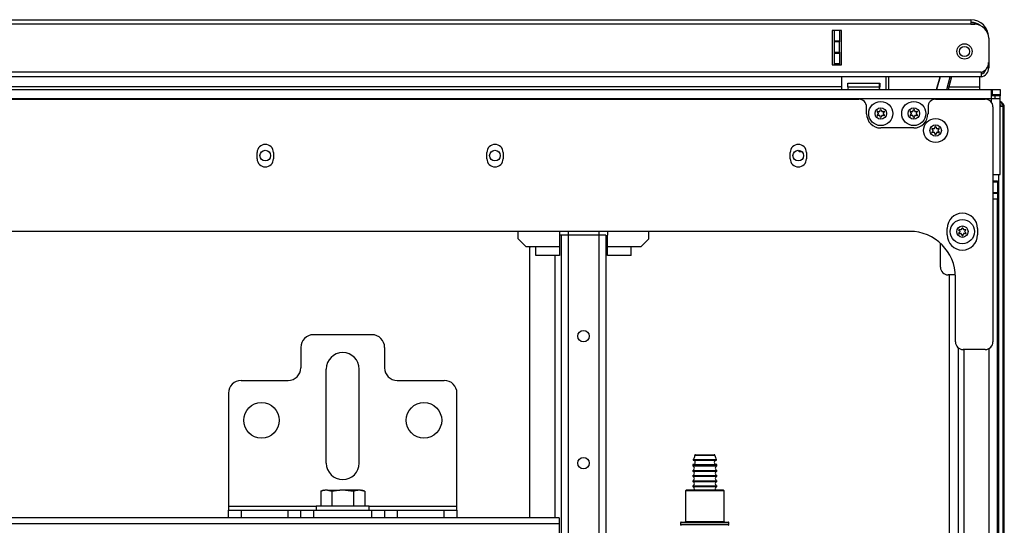
# Model space of a CAD drawing. Units: inches. Extents: x -265 to 42, y -64 to 170.
# Drawn here: x -153 to -138, y 162 to 170 of the extents above; entities that cross this region are included whole.
import ezdxf

# ---------------------------------------------------------------- set-up
doc = ezdxf.new("R2010")
doc.units = ezdxf.units.IN
doc.header["$MEASUREMENT"] = 0
doc.layers.add('TFR-TRI', color=7, linetype='CONTINUOUS')

msp = doc.modelspace()

# ---------------------------------------------------------------- linework, layer by layer
at = {"layer": 'TFR-TRI', "color": 214, "linetype": 'Continuous'}
for p, q in [((-168.704, 170.077), (-138.192, 170.077)), ((-138.192, 170.006), (-168.704, 170.006)), ((-138.192, 170.077), (-138.192, 170.056)), ((-138.192, 170.056), (-138.192, 170.006)), ((-138.192, 170.006), (-138.133, 170.006)), ((-140.342, 169.911), (-140.342, 169.376)), ((-140.199, 169.911), (-140.342, 169.911)), ((-140.199, 169.376), (-140.199, 169.911)), ((-137.916, 169.789), (-137.916, 169.414)), ((-140.342, 169.376), (-140.199, 169.376)), ((-137.917, 169.408), (-137.916, 169.408)), ((-137.916, 169.408), (-137.916, 169.352)), ((-138.035, 169.262), (-168.271, 169.262)), ((-138.035, 169.262), (-138.035, 169.212)), ((-137.916, 169.329), (-137.942, 169.329)), ((-137.916, 169.352), (-137.916, 169.329)), ((-138.035, 169.191), (-168.271, 169.191)), ((-138.035, 169.212), (-138.035, 169.191))]:
    msp.add_line(p, q, dxfattribs=at)
at = {"layer": 'TFR-TRI', "color": 151, "linetype": 'Continuous'}
for p, q in [((-140.31, 169.752), (-140.31, 169.911)), ((-140.231, 169.911), (-140.231, 169.752)), ((-140.2, 169.376), (-140.2, 169.911)), ((-140.31, 169.746), (-140.31, 169.752)), ((-140.31, 169.752), (-140.231, 169.752)), ((-140.31, 169.732), (-140.31, 169.746)), ((-140.31, 169.575), (-140.31, 169.732)), ((-140.231, 169.732), (-140.31, 169.732)), ((-140.231, 169.752), (-140.231, 169.746)), ((-140.231, 169.746), (-140.231, 169.732)), ((-140.231, 169.575), (-140.231, 169.732)), ((-140.31, 169.561), (-140.31, 169.575)), ((-140.31, 169.575), (-140.231, 169.575)), ((-140.31, 169.555), (-140.31, 169.561)), ((-140.31, 169.396), (-140.31, 169.555)), ((-140.231, 169.555), (-140.31, 169.555)), ((-140.231, 169.575), (-140.231, 169.561)), ((-140.231, 169.561), (-140.231, 169.555)), ((-140.231, 169.555), (-140.231, 169.396)), ((-140.31, 169.396), (-140.231, 169.396)), ((-140.31, 169.386), (-140.31, 169.396)), ((-140.31, 169.376), (-140.31, 169.386)), ((-140.231, 169.396), (-140.231, 169.386)), ((-140.231, 169.386), (-140.231, 169.376)), ((-137.679, 168.718), (-137.693, 168.718)), ((-137.674, 168.718), (-137.679, 168.718)), ((-137.674, 146.126), (-137.674, 168.718))]:
    msp.add_line(p, q, dxfattribs=at)
at = {"layer": 'TFR-TRI', "color": 27, "linetype": 'Continuous'}
for p, q in [((-140.198, 169.191), (-168.147, 169.191)), ((-140.198, 169.191), (-140.198, 169.039)), ((-140.1, 169.091), (-139.605, 169.091)), ((-140.1, 169.039), (-140.1, 169.091)), ((-139.605, 169.091), (-139.605, 169.039)), ((-139.505, 169.039), (-139.505, 169.191)), ((-138.054, 169.039), (-138.054, 169.191)), ((-140.198, 169.039), (-168.147, 169.039)), ((-140.198, 169.039), (-140.198, 169.021)), ((-140.198, 169.021), (-140.198, 169.003)), ((-140.198, 169.003), (-140.198, 169.003)), ((-140.1, 169.039), (-139.609, 169.039)), ((-138.532, 169.039), (-138.054, 169.039)), ((-138.054, 169.016), (-138.054, 169.039)), ((-138.054, 168.994), (-138.054, 169.016))]:
    msp.add_line(p, q, dxfattribs=at)
at = {"layer": 'TFR-TRI', "color": 63, "linetype": 'Continuous'}
for p, q in [((-139.609, 168.994), (-139.608, 169.091)), ((-139.468, 169.191), (-139.472, 168.994)), ((-138.724, 168.994), (-138.671, 169.191)), ((-138.671, 169.191), (-138.724, 168.994)), ((-138.564, 168.994), (-138.511, 169.191)), ((-138.491, 169.191), (-138.543, 168.994))]:
    msp.add_line(p, q, dxfattribs=at)
at = {"layer": 'TFR-TRI', "color": 252, "linetype": 'Continuous'}
for p, q in [((-169.019, 168.994), (-137.877, 168.994)), ((-137.877, 168.994), (-137.857, 168.994)), ((-137.877, 168.994), (-137.877, 168.954)), ((-137.877, 168.954), (-137.877, 168.856)), ((-137.857, 168.915), (-137.877, 168.915)), ((-137.857, 168.915), (-137.857, 168.994)), ((-137.857, 168.994), (-137.774, 168.994)), ((-137.774, 168.915), (-137.857, 168.915)), ((-137.774, 168.994), (-137.739, 168.994)), ((-137.739, 168.915), (-137.774, 168.915)), ((-137.739, 168.994), (-137.739, 168.915)), ((-169.019, 168.856), (-137.877, 168.856)), ((-137.835, 168.896), (-137.877, 168.896)), ((-137.877, 168.856), (-137.877, 168.801)), ((-137.877, 168.856), (-137.78, 168.856)), ((-137.818, 168.896), (-137.835, 168.896)), ((-137.818, 168.856), (-137.818, 168.896)), ((-137.739, 168.896), (-137.818, 168.896)), ((-137.78, 168.856), (-137.739, 168.856)), ((-137.739, 168.856), (-137.739, 168.896)), ((-137.739, 167.679), (-137.739, 168.856)), ((-140.857, 168.03), (-140.857, 168.052)), ((-140.811, 168.03), (-140.857, 168.03)), ((-137.85, 167.679), (-137.77, 167.679)), ((-137.77, 167.679), (-137.739, 167.679)), ((-142.604, 162.792), (-142.619, 162.777)), ((-142.619, 162.777), (-142.619, 162.302)), ((-142.579, 162.777), (-142.619, 162.777)), ((-142.604, 162.792), (-142.566, 162.792)), ((-142.469, 162.777), (-142.579, 162.777)), ((-142.566, 162.792), (-142.461, 162.792)), ((-142.319, 162.777), (-142.469, 162.777)), ((-142.461, 162.792), (-142.319, 162.792)), ((-142.319, 162.792), (-142.176, 162.792)), ((-142.169, 162.777), (-142.319, 162.777)), ((-142.176, 162.792), (-142.072, 162.792)), ((-142.059, 162.777), (-142.169, 162.777)), ((-142.072, 162.792), (-142.034, 162.792)), ((-142.019, 162.777), (-142.059, 162.777)), ((-142.019, 162.777), (-142.034, 162.792)), ((-142.019, 162.302), (-142.019, 162.777)), ((-142.694, 162.282), (-142.694, 162.252)), ((-142.644, 162.282), (-142.694, 162.282)), ((-142.694, 162.252), (-142.657, 162.252)), ((-142.684, 162.292), (-142.648, 162.292)), ((-142.657, 162.252), (-142.553, 162.252)), ((-142.648, 162.292), (-142.546, 162.292)), ((-142.506, 162.282), (-142.644, 162.282)), ((-142.619, 162.302), (-142.579, 162.302)), ((-142.579, 162.302), (-142.469, 162.302)), ((-142.553, 162.252), (-142.402, 162.252)), ((-142.546, 162.292), (-142.4, 162.292)), ((-142.319, 162.282), (-142.506, 162.282)), ((-142.469, 162.302), (-142.319, 162.302)), ((-142.402, 162.252), (-142.235, 162.252)), ((-142.4, 162.292), (-142.238, 162.292)), ((-142.319, 162.302), (-142.169, 162.302)), ((-142.131, 162.282), (-142.319, 162.282)), ((-142.238, 162.292), (-142.091, 162.292)), ((-142.235, 162.252), (-142.085, 162.252)), ((-142.169, 162.302), (-142.059, 162.302)), ((-141.994, 162.282), (-142.131, 162.282)), ((-142.091, 162.292), (-141.99, 162.292)), ((-142.085, 162.252), (-141.981, 162.252)), ((-142.059, 162.302), (-142.019, 162.302)), ((-141.944, 162.282), (-141.994, 162.282)), ((-141.99, 162.292), (-141.954, 162.292)), ((-141.981, 162.252), (-141.944, 162.252)), ((-141.944, 162.252), (-141.944, 162.282))]:
    msp.add_line(p, q, dxfattribs=at)
at = {"layer": 'TFR-TRI', "color": 251, "linetype": 'Continuous'}
for p, q in [((-137.739, 168.915), (-137.739, 168.91)), ((-137.739, 168.91), (-137.739, 168.896)), ((-142.429, 163.326), (-142.475, 163.326)), ((-142.465, 163.336), (-142.422, 163.336)), ((-142.319, 163.326), (-142.429, 163.326)), ((-142.422, 163.336), (-142.319, 163.336)), ((-142.319, 163.336), (-142.215, 163.336)), ((-142.208, 163.326), (-142.319, 163.326)), ((-142.215, 163.336), (-142.172, 163.336)), ((-142.162, 163.326), (-142.208, 163.326)), ((-142.506, 163.175), (-142.506, 163.163)), ((-142.451, 163.175), (-142.506, 163.175)), ((-142.506, 163.163), (-142.47, 163.163)), ((-142.499, 163.26), (-142.465, 163.26)), ((-142.497, 163.25), (-142.463, 163.25)), ((-142.496, 163.185), (-142.462, 163.185)), ((-142.47, 163.163), (-142.377, 163.163)), ((-142.465, 163.26), (-142.375, 163.26)), ((-142.463, 163.25), (-142.374, 163.25)), ((-142.462, 163.185), (-142.374, 163.185)), ((-142.319, 163.175), (-142.451, 163.175)), ((-142.377, 163.163), (-142.261, 163.163)), ((-142.375, 163.26), (-142.263, 163.26)), ((-142.374, 163.25), (-142.264, 163.25)), ((-142.374, 163.185), (-142.264, 163.185)), ((-142.187, 163.175), (-142.319, 163.175)), ((-142.264, 163.25), (-142.175, 163.25)), ((-142.264, 163.185), (-142.175, 163.185)), ((-142.263, 163.26), (-142.173, 163.26)), ((-142.261, 163.163), (-142.167, 163.163)), ((-142.132, 163.175), (-142.187, 163.175)), ((-142.175, 163.25), (-142.141, 163.25)), ((-142.175, 163.185), (-142.141, 163.185)), ((-142.173, 163.26), (-142.138, 163.26)), ((-142.167, 163.163), (-142.132, 163.163)), ((-142.132, 163.163), (-142.132, 163.175)), ((-142.506, 163.093), (-142.506, 163.083)), ((-142.506, 163.093), (-142.47, 163.093)), ((-142.506, 163.083), (-142.47, 163.083)), ((-142.506, 163.013), (-142.506, 163.003)), ((-142.506, 163.013), (-142.47, 163.013)), ((-142.506, 163.003), (-142.47, 163.003)), ((-142.47, 163.093), (-142.377, 163.093)), ((-142.47, 163.083), (-142.377, 163.083)), ((-142.47, 163.013), (-142.377, 163.013)), ((-142.47, 163.003), (-142.377, 163.003)), ((-142.377, 163.093), (-142.261, 163.093)), ((-142.377, 163.083), (-142.261, 163.083)), ((-142.377, 163.013), (-142.261, 163.013)), ((-142.377, 163.003), (-142.261, 163.003)), ((-142.261, 163.093), (-142.167, 163.093)), ((-142.261, 163.083), (-142.167, 163.083)), ((-142.261, 163.013), (-142.167, 163.013)), ((-142.261, 163.003), (-142.167, 163.003)), ((-142.167, 163.093), (-142.132, 163.093)), ((-142.167, 163.083), (-142.132, 163.083)), ((-142.167, 163.013), (-142.132, 163.013)), ((-142.167, 163.003), (-142.132, 163.003)), ((-142.132, 163.083), (-142.132, 163.093)), ((-142.132, 163.003), (-142.132, 163.013)), ((-142.506, 162.933), (-142.506, 162.923)), ((-142.506, 162.933), (-142.47, 162.933)), ((-142.506, 162.923), (-142.47, 162.923)), ((-142.506, 162.853), (-142.506, 162.843)), ((-142.506, 162.853), (-142.47, 162.853)), ((-142.506, 162.843), (-142.47, 162.843)), ((-142.47, 162.933), (-142.377, 162.933)), ((-142.47, 162.923), (-142.377, 162.923)), ((-142.47, 162.853), (-142.377, 162.853)), ((-142.47, 162.843), (-142.377, 162.843)), ((-142.377, 162.933), (-142.261, 162.933)), ((-142.377, 162.923), (-142.261, 162.923)), ((-142.377, 162.853), (-142.261, 162.853)), ((-142.377, 162.843), (-142.261, 162.843)), ((-142.261, 162.933), (-142.167, 162.933)), ((-142.261, 162.923), (-142.167, 162.923)), ((-142.261, 162.853), (-142.167, 162.853)), ((-142.261, 162.843), (-142.167, 162.843)), ((-142.167, 162.933), (-142.132, 162.933)), ((-142.167, 162.923), (-142.132, 162.923)), ((-142.167, 162.853), (-142.132, 162.853)), ((-142.167, 162.843), (-142.132, 162.843)), ((-142.132, 162.923), (-142.132, 162.933)), ((-142.132, 162.843), (-142.132, 162.853)), ((-148.234, 162.789), (-148.277, 162.77)), ((-148.277, 162.77), (-148.231, 162.786)), ((-148.277, 162.77), (-148.277, 162.541)), ((-148.234, 162.789), (-148.229, 162.789)), ((-148.231, 162.786), (-148.213, 162.789)), ((-148.229, 162.789), (-148.213, 162.789)), ((-148.171, 162.789), (-148.213, 162.789)), ((-148.171, 162.789), (-148.107, 162.77)), ((-148.171, 162.789), (-148.085, 162.789)), ((-148.107, 162.77), (-147.998, 162.788)), ((-148.107, 162.77), (-148.107, 162.541)), ((-148.085, 162.789), (-147.979, 162.789)), ((-147.998, 162.788), (-147.979, 162.789)), ((-147.894, 162.789), (-147.979, 162.789)), ((-147.894, 162.789), (-147.766, 162.77)), ((-147.787, 162.789), (-147.894, 162.789)), ((-147.702, 162.789), (-147.787, 162.789)), ((-147.766, 162.77), (-147.72, 162.786)), ((-147.766, 162.77), (-147.766, 162.541)), ((-147.72, 162.786), (-147.702, 162.789)), ((-147.659, 162.789), (-147.702, 162.789)), ((-147.659, 162.789), (-147.595, 162.77)), ((-147.659, 162.789), (-147.643, 162.789)), ((-147.643, 162.789), (-147.638, 162.789)), ((-147.595, 162.77), (-147.638, 162.789)), ((-147.595, 162.77), (-147.595, 162.541)), ((-148.35, 162.541), (-148.35, 162.478)), ((-148.294, 162.541), (-148.35, 162.541)), ((-148.143, 162.541), (-148.294, 162.541)), ((-147.936, 162.541), (-148.143, 162.541)), ((-147.729, 162.541), (-147.936, 162.541)), ((-147.578, 162.541), (-147.729, 162.541)), ((-147.523, 162.541), (-147.578, 162.541)), ((-147.523, 162.478), (-147.523, 162.541))]:
    msp.add_line(p, q, dxfattribs=at)
at = {"layer": 'TFR-TRI', "color": 3, "linetype": 'Continuous'}
for p, q in [((-166.968, 168.844), (-139.928, 168.844)), ((-138.739, 168.844), (-137.968, 168.844)), ((-139.81, 168.619), (-139.81, 168.726)), ((-138.857, 168.726), (-138.857, 168.619)), ((-137.85, 168.726), (-137.85, 165.084)), ((-139.078, 168.399), (-139.59, 168.399)), ((-149.263, 167.921), (-149.263, 168.019)), ((-149.011, 168.019), (-149.011, 167.921)), ((-145.7, 167.921), (-145.7, 168.019)), ((-145.448, 168.019), (-145.448, 167.921)), ((-140.995, 167.921), (-140.995, 168.019)), ((-140.743, 168.019), (-140.743, 167.921)), ((-139.141, 166.797), (-167.755, 166.797)), ((-145.214, 166.68), (-145.214, 166.797)), ((-144.571, 166.797), (-144.571, 166.739)), ((-144.437, 166.797), (-144.437, 166.739)), ((-143.964, 166.797), (-143.964, 166.739)), ((-143.831, 166.797), (-143.831, 166.739)), ((-143.187, 166.68), (-143.187, 166.797)), ((-138.56, 166.743), (-138.56, 166.842)), ((-138.088, 166.842), (-138.088, 166.743)), ((-145.214, 166.68), (-145.096, 166.561)), ((-144.571, 166.739), (-144.571, 166.561)), ((-143.831, 166.561), (-143.831, 166.739)), ((-143.305, 166.561), (-143.187, 166.68)), ((-145.096, 166.561), (-144.941, 166.561)), ((-144.941, 166.561), (-144.571, 166.561)), ((-144.941, 166.464), (-144.941, 166.561)), ((-144.571, 166.561), (-144.571, 166.516)), ((-144.571, 166.516), (-144.571, 166.475)), ((-144.571, 166.475), (-144.571, 166.445)), ((-143.831, 166.561), (-143.46, 166.561)), ((-143.831, 166.531), (-143.831, 166.561)), ((-143.831, 166.488), (-143.831, 166.531)), ((-143.831, 166.454), (-143.831, 166.488)), ((-143.46, 166.464), (-143.46, 166.561)), ((-143.46, 166.561), (-143.305, 166.561)), ((-144.941, 166.424), (-144.941, 166.464)), ((-144.571, 166.424), (-144.941, 166.424)), ((-144.571, 166.445), (-144.571, 166.427)), ((-144.571, 166.427), (-144.571, 166.424)), ((-143.831, 166.431), (-143.831, 166.454)), ((-143.831, 166.424), (-143.831, 166.431)), ((-143.46, 166.424), (-143.831, 166.424)), ((-143.46, 166.424), (-143.46, 166.464)), ((-138.432, 165.084), (-138.432, 166.088)), ((-137.968, 164.966), (-138.314, 164.966))]:
    msp.add_line(p, q, dxfattribs=at)
at = {"layer": 'TFR-TRI', "color": 11, "linetype": 'Continuous'}
for p, q in [((-137.739, 168.736), (-137.706, 168.736)), ((-137.706, 168.736), (-137.693, 168.736)), ((-137.693, 145.625), (-137.693, 168.736)), ((-137.756, 145.625), (-137.756, 167.679)), ((-144.577, 162.36), (-162.319, 162.36)), ((-144.577, 162.36), (-144.577, 162.333)), ((-144.577, 162.266), (-162.319, 162.266)), ((-144.577, 162.333), (-144.577, 162.266)), ((-144.577, 162.266), (-144.577, 161.738))]:
    msp.add_line(p, q, dxfattribs=at)
at = {"layer": 'TFR-TRI', "color": 163, "linetype": 'Continuous'}
for p, q in [((-137.85, 167.578), (-137.779, 167.578)), ((-137.779, 167.559), (-137.85, 167.559)), ((-137.779, 167.578), (-137.779, 167.559)), ((-137.779, 167.559), (-137.779, 167.401)), ((-137.85, 167.401), (-137.779, 167.401)), ((-137.779, 167.401), (-137.779, 167.382)), ((-137.779, 167.382), (-137.85, 167.382)), ((-137.85, 167.303), (-137.798, 167.303)), ((-137.798, 167.303), (-137.779, 167.303)), ((-137.779, 167.382), (-137.779, 167.303)), ((-137.779, 123.602), (-137.779, 167.303)), ((-138.665, 166.24), (-138.665, 166.613)), ((-138.433, 166.122), (-138.546, 166.122)), ((-138.527, 166.122), (-138.527, 149.691)), ((-147.483, 165.195), (-148.389, 165.195)), ((-148.586, 164.998), (-148.586, 164.683)), ((-147.287, 164.998), (-147.287, 164.683)), ((-138.389, 164.992), (-138.389, 152.066)), ((-138.298, 152.092), (-138.298, 164.966)), ((-137.916, 164.977), (-137.916, 152.081)), ((-148.192, 163.207), (-148.192, 164.663)), ((-147.68, 163.207), (-147.68, 164.663)), ((-149.511, 164.486), (-148.783, 164.486)), ((-147.09, 164.486), (-146.361, 164.486)), ((-149.708, 164.289), (-149.708, 162.537)), ((-146.165, 162.537), (-146.165, 164.289)), ((-149.708, 162.537), (-149.708, 162.496)), ((-149.708, 162.537), (-148.35, 162.537)), ((-147.523, 162.537), (-146.165, 162.537)), ((-146.165, 162.496), (-146.165, 162.537)), ((-149.708, 162.496), (-149.708, 162.478)), ((-149.708, 162.36), (-149.708, 162.478)), ((-149.708, 162.478), (-149.65, 162.478)), ((-149.65, 162.478), (-149.511, 162.478)), ((-149.511, 162.478), (-148.783, 162.478)), ((-149.511, 162.478), (-149.511, 162.36)), ((-148.783, 162.478), (-148.643, 162.478)), ((-148.783, 162.36), (-148.783, 162.478)), ((-148.643, 162.478), (-148.586, 162.478)), ((-148.586, 162.478), (-148.528, 162.478)), ((-148.586, 162.36), (-148.586, 162.478)), ((-148.528, 162.478), (-148.389, 162.478)), ((-148.389, 162.478), (-147.483, 162.478)), ((-148.389, 162.478), (-148.389, 162.36)), ((-147.483, 162.478), (-147.344, 162.478)), ((-147.483, 162.36), (-147.483, 162.478)), ((-147.344, 162.478), (-147.287, 162.478)), ((-147.287, 162.478), (-147.229, 162.478)), ((-147.287, 162.478), (-147.287, 162.36)), ((-147.229, 162.478), (-147.09, 162.478)), ((-147.09, 162.478), (-146.361, 162.478)), ((-147.09, 162.478), (-147.09, 162.36)), ((-146.361, 162.478), (-146.222, 162.478)), ((-146.361, 162.36), (-146.361, 162.478)), ((-146.222, 162.478), (-146.165, 162.478)), ((-146.165, 162.478), (-146.165, 162.496)), ((-146.165, 162.478), (-146.165, 162.36))]:
    msp.add_line(p, q, dxfattribs=at)
at = {"layer": 'TFR-TRI', "color": 155, "linetype": 'Continuous'}
for p, q in [((-144.553, 166.739), (-144.571, 166.739)), ((-144.547, 166.739), (-144.553, 166.739)), ((-144.547, 166.739), (-144.547, 149.553)), ((-144.515, 166.739), (-144.547, 166.739)), ((-144.437, 166.739), (-144.515, 166.739)), ((-143.964, 166.739), (-144.437, 166.739)), ((-144.437, 166.739), (-144.437, 149.553)), ((-143.964, 166.739), (-143.964, 149.553)), ((-143.886, 166.739), (-143.964, 166.739)), ((-143.854, 166.739), (-143.886, 166.739)), ((-143.854, 166.739), (-143.854, 149.553)), ((-145.02, 166.561), (-145.039, 166.542)), ((-145.039, 166.542), (-145.039, 162.36)), ((-144.646, 166.423), (-144.646, 162.36))]:
    msp.add_line(p, q, dxfattribs=at)
at = {"layer": 'TFR-TRI', "color": 214, "linetype": 'Continuous'}
msp.add_circle((-138.291, 169.585), 0.118, dxfattribs=at)
at = {"layer": 'TFR-TRI', "color": 153, "linetype": 'Continuous'}
msp.add_circle((-138.291, 169.585), 0.0787, dxfattribs=at)
at = {"layer": 'TFR-TRI', "color": 3, "linetype": 'Continuous'}
for centre, radius in [((-139.59, 168.623), 0.187), ((-139.078, 168.623), 0.187), ((-139.59, 168.623), 0.0886), ((-139.078, 168.623), 0.0886), ((-138.739, 168.36), 0.187), ((-138.739, 168.36), 0.0886), ((-138.324, 166.793), 0.187), ((-138.324, 166.793), 0.0886)]:
    msp.add_circle(centre, radius, dxfattribs=at)
at = {"layer": 'TFR-TRI', "color": 252, "linetype": 'Continuous'}
for centre in [(-149.137, 167.971), (-145.574, 167.971), (-140.869, 167.971)]:
    msp.add_circle(centre, 0.0827, dxfattribs=at)
at = {"layer": 'TFR-TRI', "color": 155, "linetype": 'Continuous'}
for centre in [(-144.201, 165.173), (-144.201, 163.205)]:
    msp.add_circle(centre, 0.0886, dxfattribs=at)
at = {"layer": 'TFR-TRI', "color": 163, "linetype": 'Continuous'}
for centre in [(-149.196, 163.869), (-146.676, 163.869)]:
    msp.add_circle(centre, 0.276, dxfattribs=at)
at = {"layer": 'TFR-TRI', "color": 214, "linetype": 'Continuous'}
for centre, radius, start, end in [((-138.192, 169.801), 0.276, 0, 90), ((-138.192, 169.801), 0.236, 52.5403, 90), ((-138.133, 169.789), 0.217, 0, 90), ((-138.074, 169.414), 0.157, 284.4775, 0), ((-138.054, 169.329), 0.138, 278.2139, 0), ((-138.054, 169.329), 0.0984, 281.5383, 347.58)]:
    msp.add_arc(centre, radius, start, end, dxfattribs=at)
at = {"layer": 'TFR-TRI', "color": 3, "linetype": 'Continuous'}
for centre, radius, start, end in [((-138.195, 169.978), 0.0591, 59.5209, 87.3239), ((-139.928, 168.726), 0.118, 0, 90), ((-138.739, 168.726), 0.118, 90, 180), ((-137.968, 168.726), 0.118, 0, 90), ((-139.59, 168.619), 0.22, 180, 270), ((-139.642, 168.654), 0.00394, 79.8062, 220.3358), ((-139.865, 168.465), 0.288, 33.9333, 40.3358), ((-139.866, 168.78), 0.288, 320.0662, 326.4698), ((-139.59, 168.945), 0.292, 259.8062, 266.0622), ((-139.629, 168.623), 0.00394, 326.4698, 33.9333), ((-139.609, 168.657), 0.00394, 266.0622, 334.4223), ((-139.866, 168.78), 0.288, 334.4223, 340.7388), ((-139.59, 168.684), 0.00394, 20.2092, 160.7388), ((-139.312, 168.786), 0.292, 200.2092, 206.5131), ((-139.57, 168.657), 0.00394, 206.5131, 273.8899), ((-139.59, 168.945), 0.292, 273.8899, 280.2031), ((-139.55, 168.623), 0.00394, 146.0412, 214.3587), ((-139.311, 168.463), 0.292, 139.7913, 146.0412), ((-139.312, 168.786), 0.292, 214.3587, 220.6076), ((-139.537, 168.654), 0.00394, 319.7913, 100.2031), ((-139.13, 168.654), 0.00394, 79.8062, 220.3358), ((-139.353, 168.465), 0.288, 33.9333, 40.3358), ((-139.354, 168.78), 0.288, 320.0662, 326.4698), ((-139.078, 168.945), 0.292, 259.8062, 266.0622), ((-139.117, 168.623), 0.00394, 326.4698, 33.9333), ((-139.098, 168.657), 0.00394, 266.0622, 334.4223), ((-139.354, 168.78), 0.288, 334.4223, 340.7388), ((-139.078, 168.684), 0.00394, 20.2092, 160.7388), ((-139.078, 168.619), 0.22, 270, 0), ((-138.801, 168.786), 0.292, 200.2092, 206.5131), ((-139.058, 168.657), 0.00394, 206.5131, 273.8899), ((-139.078, 168.945), 0.292, 273.8899, 280.2031), ((-138.8, 168.463), 0.292, 139.7913, 146.0412), ((-139.038, 168.623), 0.00394, 146.0412, 214.3587), ((-138.801, 168.786), 0.292, 214.3587, 220.6076), ((-139.025, 168.654), 0.00394, 319.7913, 100.2031), ((-139.642, 168.593), 0.00394, 140.0662, 280.5828), ((-139.587, 168.301), 0.292, 94.3342, 100.5828), ((-139.609, 168.589), 0.00394, 25.9787, 94.3342), ((-139.865, 168.465), 0.288, 19.6646, 25.9787), ((-139.59, 168.563), 0.00394, 199.6646, 340.199), ((-139.311, 168.463), 0.292, 153.8943, 160.199), ((-139.57, 168.589), 0.00394, 86.5205, 153.8943), ((-139.587, 168.301), 0.292, 80.2136, 86.5205), ((-139.537, 168.593), 0.00394, 260.2136, 40.6076), ((-139.13, 168.593), 0.00394, 140.0662, 280.5828), ((-139.076, 168.301), 0.292, 94.3342, 100.5828), ((-139.097, 168.589), 0.00394, 25.9787, 94.3342), ((-139.353, 168.465), 0.288, 19.6646, 25.9787), ((-139.078, 168.563), 0.00394, 199.6646, 340.199), ((-138.8, 168.463), 0.292, 153.8943, 160.199), ((-139.058, 168.589), 0.00394, 86.5205, 153.8943), ((-139.076, 168.301), 0.292, 80.2136, 86.5205), ((-139.025, 168.593), 0.00394, 260.2136, 40.6076), ((-138.792, 168.389), 0.00394, 80.2136, 220.6076), ((-138.792, 168.329), 0.00394, 139.7913, 280.2031), ((-139.017, 168.197), 0.292, 34.3587, 40.6076), ((-139.018, 168.52), 0.292, 319.7913, 326.0412), ((-138.742, 168.681), 0.292, 260.2136, 266.5205), ((-138.739, 168.038), 0.292, 93.8899, 100.2031), ((-138.779, 168.359), 0.00394, 326.0412, 34.3587), ((-138.759, 168.394), 0.00394, 266.5205, 333.8943), ((-138.759, 168.325), 0.00394, 26.5131, 93.8899), ((-139.018, 168.52), 0.292, 333.8943, 340.199), ((-139.017, 168.197), 0.292, 20.2092, 26.5131), ((-138.739, 168.42), 0.00394, 19.6646, 160.199), ((-138.464, 168.518), 0.288, 199.6646, 205.9787), ((-138.463, 168.203), 0.288, 154.4223, 160.7388), ((-138.72, 168.394), 0.00394, 205.9787, 274.3342), ((-138.72, 168.325), 0.00394, 86.0622, 154.4223), ((-138.742, 168.681), 0.292, 274.3342, 280.5828), ((-138.739, 168.038), 0.292, 79.8062, 86.0622), ((-138.7, 168.36), 0.00394, 146.4698, 213.9333), ((-138.463, 168.203), 0.288, 140.0662, 146.4698), ((-138.464, 168.518), 0.288, 213.9333, 220.3358), ((-138.687, 168.39), 0.00394, 320.0662, 100.5828), ((-138.687, 168.329), 0.00394, 259.8062, 40.3358), ((-138.739, 168.299), 0.00394, 200.2092, 340.7388), ((-149.137, 168.019), 0.126, 0, 180), ((-145.574, 168.019), 0.126, 0, 180), ((-140.869, 168.019), 0.126, 0, 180), ((-149.137, 167.921), 0.126, 180, 0), ((-145.574, 167.921), 0.126, 180, 0), ((-140.869, 167.921), 0.126, 180, 0), ((-138.324, 166.842), 0.236, 0, 180), ((-139.141, 166.088), 0.709, 0, 90), ((-138.377, 166.822), 0.00394, 80.2136, 220.6076), ((-138.601, 166.63), 0.292, 34.3587, 40.6076), ((-138.602, 166.953), 0.292, 319.7913, 326.0412), ((-138.326, 167.115), 0.292, 260.2136, 266.5205), ((-138.363, 166.792), 0.00394, 326.0412, 34.3587), ((-138.344, 166.827), 0.00394, 266.5205, 333.8943), ((-138.602, 166.953), 0.292, 333.8943, 340.199), ((-138.324, 166.853), 0.00394, 19.6646, 160.199), ((-138.049, 166.951), 0.288, 199.6646, 205.9787), ((-138.304, 166.827), 0.00394, 205.9787, 274.3342), ((-138.326, 167.115), 0.292, 274.3342, 280.5828), ((-138.285, 166.793), 0.00394, 146.4698, 213.9333), ((-138.048, 166.636), 0.288, 140.0662, 146.4698), ((-138.049, 166.951), 0.288, 213.9333, 220.3358), ((-138.272, 166.823), 0.00394, 320.0662, 100.5828), ((-138.324, 166.743), 0.236, 180, 0), ((-138.376, 166.762), 0.00394, 139.7913, 280.2031), ((-138.324, 166.471), 0.292, 93.8899, 100.2031), ((-138.344, 166.758), 0.00394, 26.5131, 93.8899), ((-138.601, 166.63), 0.292, 20.2092, 26.5131), ((-138.324, 166.732), 0.00394, 200.2092, 340.7388), ((-138.048, 166.636), 0.288, 154.4223, 160.7388), ((-138.304, 166.758), 0.00394, 86.0622, 154.4223), ((-138.324, 166.471), 0.292, 79.8062, 86.0622), ((-138.272, 166.762), 0.00394, 259.8062, 40.3358), ((-138.314, 165.084), 0.118, 180, 270), ((-137.968, 165.084), 0.118, 270, 0)]:
    msp.add_arc(centre, radius, start, end, dxfattribs=at)
at = {"layer": 'TFR-TRI', "color": 151, "linetype": 'Continuous'}
for centre, radius, start, end in [((-138.231, 169.762), 0.276, 61.1086, 81.7861), ((-137.768, 168.718), 0.0945, 0, 72.2391)]:
    msp.add_arc(centre, radius, start, end, dxfattribs=at)
at = {"layer": 'TFR-TRI', "color": 27, "linetype": 'Continuous'}
for radius, start, end in [(0.347, 185.9154, 187.3339), (0.248, 180, 190.3247), (0.248, 349.6753, 0), (0.347, 352.6671, 0)]:
    msp.add_arc((-139.852, 169.039), radius, start, end, dxfattribs=at)
at = {"layer": 'TFR-TRI', "color": 11, "linetype": 'Continuous'}
for radius, end in [(0.063, 74.3386), (0.0315, 57.3244)]:
    msp.add_arc((-137.756, 168.736), radius, 0, end, dxfattribs=at)
at = {"layer": 'TFR-TRI', "color": 163, "linetype": 'Continuous'}
for centre, radius, start, end in [((-138.546, 166.24), 0.118, 180, 270), ((-148.389, 164.998), 0.197, 90, 180), ((-147.483, 164.998), 0.197, 0, 90), ((-147.936, 164.663), 0.256, 0, 180), ((-148.783, 164.683), 0.197, 270, 0), ((-147.09, 164.683), 0.197, 180, 270), ((-149.511, 164.289), 0.197, 90, 180), ((-146.361, 164.289), 0.197, 0, 90), ((-147.936, 163.207), 0.256, 180, 0)]:
    msp.add_arc(centre, radius, start, end, dxfattribs=at)
at = {"layer": 'TFR-TRI', "color": 251, "linetype": 'Continuous'}
for centre, radius, start, end in [((-142.575, 163.325), 0.1, 319.2314, 0.409), ((-142.465, 163.326), 0.01, 90, 180.409), ((-142.172, 163.326), 0.01, 359.591, 90), ((-142.062, 163.325), 0.1, 179.591, 220.7686), ((-142.496, 163.175), 0.01, 93.7182, 180), ((-142.518, 163.128), 0.0371, 289.1912, 70.8088), ((-142.495, 163.256), 0.00589, 139.2314, 253.4329), ((-142.499, 163.217), 0.0326, 273.7182, 86.7212), ((-142.139, 163.217), 0.0326, 93.2788, 266.2818), ((-142.12, 163.128), 0.0371, 109.1912, 250.8088), ((-142.143, 163.256), 0.00589, 286.5671, 40.7686), ((-142.142, 163.175), 0.01, 0, 86.2818), ((-142.518, 163.048), 0.0371, 289.1912, 70.8088), ((-142.518, 162.968), 0.0371, 289.1912, 70.8088), ((-142.12, 163.048), 0.0371, 109.1912, 250.8088), ((-142.12, 162.968), 0.0371, 109.1912, 250.8088), ((-142.518, 162.888), 0.0371, 289.1912, 70.8088), ((-142.518, 162.808), 0.0371, 335.3165, 70.8088), ((-142.12, 162.888), 0.0371, 109.1912, 250.8088), ((-142.12, 162.808), 0.0371, 109.1912, 204.6835)]:
    msp.add_arc(centre, radius, start, end, dxfattribs=at)
at = {"layer": 'TFR-TRI', "color": 252, "linetype": 'Continuous'}
for centre, start, end in [((-142.684, 162.282), 90, 180), ((-142.684, 162.252), 180, 270), ((-142.629, 162.302), 270, 0), ((-142.009, 162.302), 180, 270), ((-141.954, 162.282), 0, 90), ((-141.954, 162.252), 270, 0)]:
    msp.add_arc(centre, 0.01, start, end, dxfattribs=at)

doc.saveas('drawing.dxf')
